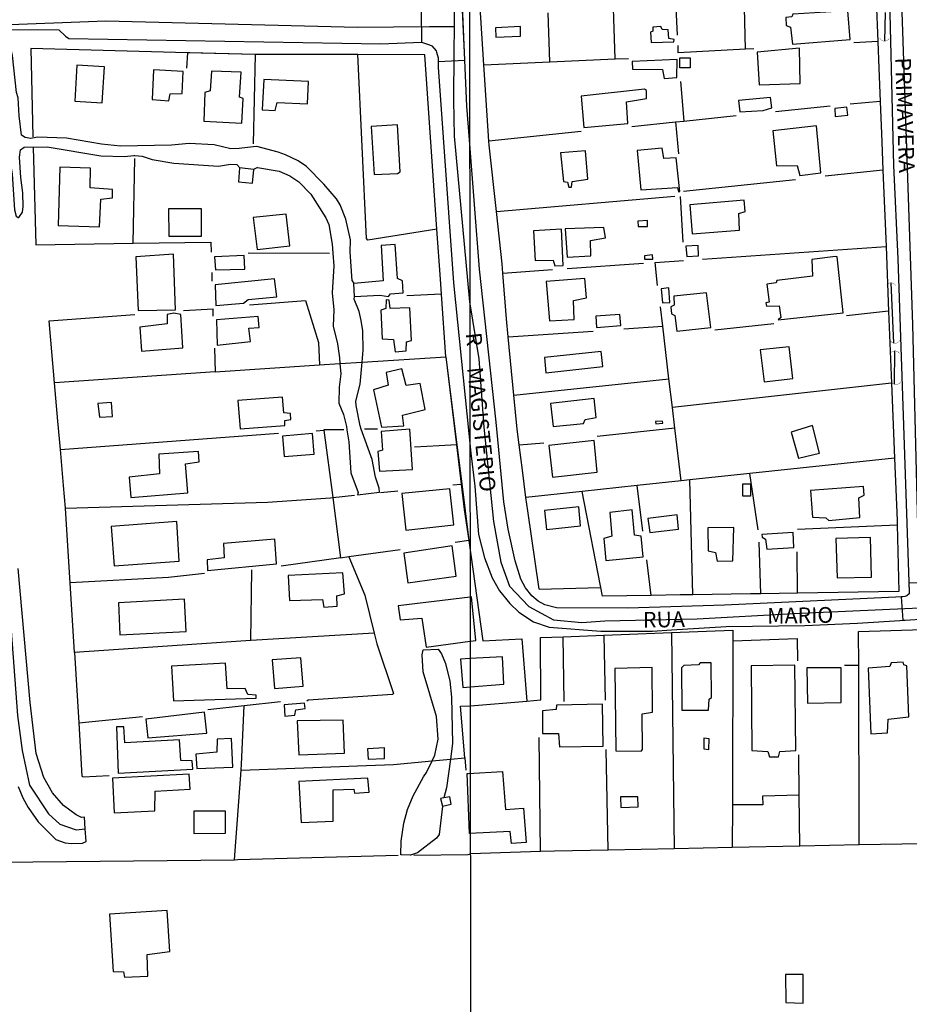
# Model space of a CAD drawing. Units: millimetres. Extents: x 187935 to 190355, y 1677060 to 1682605.
# Drawn here: x 188830 to 188972, y 1681198 to 1681355 of the extents above; entities that cross this region are included whole.
import ezdxf
from ezdxf.enums import TextEntityAlignment as Align

# ---------------------------------------------------------------- set-up
doc = ezdxf.new("R2010")
doc.units = ezdxf.units.MM
doc.header["$MEASUREMENT"] = 0
for name, color, linetype in [('IMAGEM', 7, 'Continuous'), ('V-BUEIRO', 50, 'Continuous'), ('V-CANAL', 4, 'Continuous'), ('V-CRUZAMENTO', 1, 'Continuous'), ('V-EDIFICACAO', 31, 'Continuous'), ('V-EIXO_DE_LOGRADOURO', 3, 'Continuous'), ('V-LOTE', 1, 'Continuous'), ('V-NOME_DOS_LOGRADOUROS', 7, 'Continuous'), ('V-QUADRA', 50, 'Continuous'), ('V-TESTADA', 5, 'Continuous'), ('V-VALETA', 173, 'Continuous'), ('X-LIMITE_1000', 7, 'Continuous')]:
    doc.layers.add(name, color=color, linetype=linetype)
picture_1 = doc.add_image_def('image1.jpg', size_in_pixel=(4006, 4601))

# ---------------------------------------------------------------- blocks, each defined once
blk = doc.blocks.new('305')
at = {"color": 0, "linetype": 'ByBlock', "lineweight": -2, "const_width": 0.05}
blk.add_lwpolyline([(0.73, 0.39, 0.60863), (-0.73, 0.38)], format="xyb", dxfattribs=at)

msp = doc.modelspace()

# ---------------------------------------------------------------- linework, layer by layer
at = {"layer": 'V-CANAL'}
for points in [[(188826.49, 1681353.29), (188826.33, 1681351.05), (188826.47, 1681346.08), (188827.14, 1681342.64), (188827.75, 1681340.63), (188828.33, 1681337.35), (188828.77, 1681332.98), (188829.22, 1681330.37), (188829.58, 1681324.69), (188829.82, 1681323.68), (188830.13, 1681323.43), (188830.27, 1681323.43), (188830.84, 1681324.28), (188830.97, 1681325.17), (188830.91, 1681327.37), (188830.57, 1681329.79), (188830.38, 1681333.07), (188830.54, 1681334.22), (188831.1, 1681334.62), (188834.78, 1681334.7), (188843.34, 1681333.26), (188847.07, 1681333.18), (188848.57, 1681333.33), (188848.74, 1681333.32)], [(188867.56, 1681334.69), (188865.34, 1681334.41), (188864.03, 1681334.4), (188861.35, 1681335.02), (188857.4, 1681335.22), (188854.56, 1681334.94), (188846.47, 1681334.82), (188843.41, 1681335.14), (188837.83, 1681336.09), (188833.24, 1681336.24), (188832.15, 1681336.05), (188831.29, 1681336.21), (188830.67, 1681336.55), (188830.29, 1681339.64), (188830.14, 1681342.48), (188829.9, 1681343.37), (188829.27, 1681349.27), (188828.33, 1681353.36)], [(188883.34, 1681313.38), (188883.04, 1681318), (188883.07, 1681319.91), (188882.34, 1681323.19), (188881.43, 1681325.46), (188880.85, 1681326.41), (188878.85, 1681328.77), (188876.06, 1681331.56), (188874.74, 1681332.47), (188872.7, 1681333.41), (188871.55, 1681333.87), (188868.14, 1681334.77), (188867.56, 1681334.69)], [(188848.74, 1681333.32), (188849.92, 1681333.22), (188851.47, 1681332.67), (188854.94, 1681332.1), (188862.03, 1681331.6), (188863.97, 1681331.92), (188864.98, 1681331.91)], [(188864.98, 1681331.91), (188865.44, 1681331.35)], [(188868.27, 1681331.4), (188867.64, 1681331.08)], [(188868.27, 1681331.4), (188871.69, 1681330.81), (188873.44, 1681330.09), (188874.85, 1681329.14), (188876.78, 1681327.14), (188879.17, 1681323.4), (188879.62, 1681322.31), (188880.14, 1681319.18), (188880.25, 1681317.78)], [(188880.25, 1681317.78), (188880.4, 1681315.76), (188880.13, 1681311.43), (188880.4, 1681308.75), (188880.3, 1681306.14), (188881, 1681303.3), (188881.34, 1681301.1), (188881.4, 1681300.19)], [(188883.34, 1681313.38), (188883.61, 1681312.91)], [(188883.68, 1681310.43), (188883.69, 1681310.88)], [(188884.93, 1681300.41), (188885.1, 1681302.31), (188885.02, 1681305.4), (188884.8, 1681307.06), (188884.48, 1681308.47), (188883.68, 1681310.43)], [(188881.4, 1681300.19), (188881.51, 1681298.52), (188881.26, 1681296.42), (188881.24, 1681293.86), (188881.96, 1681292.06), (188882.44, 1681290.14), (188882.51, 1681289.64)], [(188884.8, 1681289.73), (188884.62, 1681290.24), (188884, 1681293.51), (188883.95, 1681294.18), (188884.62, 1681296.92), (188884.93, 1681300.41)], [(188882.51, 1681289.64), (188882.79, 1681287.71), (188883.11, 1681282.77), (188884.27, 1681279.65)], [(188884.2, 1681279.29), (188887.67, 1681279.68), (188887.64, 1681280.33), (188887.08, 1681282.07), (188886.55, 1681284.91), (188884.8, 1681289.73)], [(188884.27, 1681279.63), (188884.2, 1681279.29)], [(188884.27, 1681279.63), (188884.27, 1681279.65)], [(188896.09, 1681236.91), (188896.53, 1681237.81), (188897.05, 1681240.37), (188896.75, 1681243.94), (188894.63, 1681251.08), (188894.51, 1681253.8), (188894.65, 1681254.56)], [(188894.65, 1681254.56), (188897.05, 1681254.67)], [(188897.05, 1681254.67), (188897.58, 1681253.94), (188898.2, 1681252.39), (188898.87, 1681249.59), (188899.16, 1681247.04), (188899.32, 1681239.64), (188898.99, 1681237.18)], [(188891.19, 1681221.91), (188891.08, 1681221.91), (188891.12, 1681224.12), (188891.57, 1681226.95), (188892.16, 1681229.15), (188893.07, 1681231.32), (188894.68, 1681234.38), (188895.2, 1681235.05), (188896.09, 1681236.91)], [(188898.99, 1681237.18), (188898.39, 1681232.6), (188897.92, 1681231.01)], [(188897.75, 1681229.71), (188897.18, 1681225.15), (188896.76, 1681224.61), (188893.77, 1681222.25)], [(188893.77, 1681222.25), (188892.64, 1681221.9)], [(188892.64, 1681221.9), (188892.59, 1681221.89), (188891.19, 1681221.91)]]:
    msp.add_lwpolyline(points, dxfattribs=at)
at = {"layer": 'V-CRUZAMENTO'}
for points in [[(188900.84, 1681358.45), (188898.06, 1681358.33), (188898.06, 1681357.91), (188897.53, 1681357.06), (188897.09, 1681356.72), (188896.35, 1681356.49), (188895.62, 1681356.48), (188894.32, 1681356.46), (188894.39, 1681351.38), (188895.68, 1681350.94), (188896.05, 1681350.81), (188896.72, 1681349.97), (188896.77, 1681349.79), (188897.04, 1681348.85), (188897.03, 1681348.29), (188901.29, 1681348.48), (188901.23, 1681349.73)], [(188976.49, 1681263.27), (188976.14, 1681263.96), (188976.05, 1681264.13), (188976.01, 1681265.35), (188971.97, 1681265.21), (188972.02, 1681263.84), (188972.03, 1681263.53), (188971.69, 1681263.17), (188971.33, 1681263.08), (188971.05, 1681263.01), (188970.77, 1681263), (188971.01, 1681259.3), (188971.41, 1681259.33), (188977.86, 1681259.74), (188977.91, 1681259.74), (188977.72, 1681262.7), (188977.48, 1681262.68), (188976.89, 1681262.89)]]:
    msp.add_lwpolyline(points, close=True, dxfattribs=at)
at = {"layer": 'V-EDIFICACAO'}
for points in [[(188953.53, 1681355.85), (188953.35, 1681355.41), (188952.38, 1681355.3), (188952.44, 1681354.02), (188953.16, 1681353.74), (188953.44, 1681351.07), (188962.63, 1681351.82), (188962.3, 1681356.35), (188953.53, 1681355.85)], [(188906.17, 1681353.65), (188906.23, 1681352.17), (188910.14, 1681352.33), (188910.15, 1681353.86), (188906.17, 1681353.65)], [(188932.69, 1681353.38), (188932.47, 1681353.84), (188931.22, 1681353.75), (188931.21, 1681353.12), (188930.87, 1681352.97), (188930.97, 1681351.31), (188934.58, 1681351.41), (188934.6, 1681351.79), (188933.76, 1681351.97), (188933.66, 1681353.32), (188932.69, 1681353.38)], [(188947.85, 1681349.79), (188948.15, 1681344.56), (188954.71, 1681344.79), (188954.56, 1681350.43), (188947.85, 1681349.79)], [(188839.47, 1681347.71), (188839.15, 1681341.97), (188843.53, 1681341.71), (188843.92, 1681347.42), (188839.47, 1681347.71)], [(188927.95, 1681348.31), (188928.01, 1681347.09), (188932.77, 1681347.04), (188933.01, 1681345.59), (188935.03, 1681345.76), (188935.11, 1681348.62), (188927.95, 1681348.31)], [(188937.15, 1681348.87), (188937.15, 1681347.28), (188935.52, 1681347.29), (188935.54, 1681348.89)], [(188851.72, 1681346.94), (188851.49, 1681342.24), (188854.14, 1681342.05), (188854.36, 1681343.16), (188856.29, 1681343.21), (188856.43, 1681346.71), (188851.72, 1681346.94)], [(188860.95, 1681346.75), (188860.75, 1681343.62), (188859.9, 1681343.34), (188859.71, 1681338.8), (188865.79, 1681338.48), (188865.98, 1681342.4), (188865.42, 1681342.6), (188865.66, 1681346.57), (188860.95, 1681346.75)], [(188869.27, 1681345.44), (188869.03, 1681340.61), (188871.07, 1681340.47), (188871.41, 1681341.75), (188876.24, 1681341.53), (188876.41, 1681345.13), (188869.27, 1681345.44)], [(188919.82, 1681342.79), (188920.26, 1681337.76), (188927.24, 1681338.39), (188927.03, 1681341.87), (188930.22, 1681342.39), (188930.23, 1681343.67), (188929.92, 1681343.87), (188919.82, 1681342.79)], [(188944.89, 1681342.06), (188945.08, 1681340.26), (188948.78, 1681340.51), (188950.18, 1681340.89), (188949.98, 1681342.56), (188944.89, 1681342.06)], [(188960.23, 1681340.82), (188960.27, 1681339.53), (188962.25, 1681339.72), (188962.11, 1681341.01), (188960.23, 1681340.82)], [(188886.36, 1681337.95), (188886.82, 1681330.29), (188890.56, 1681330.45), (188890.97, 1681330.7), (188890.56, 1681338.19), (188886.36, 1681337.95)], [(188950.35, 1681337.25), (188950.89, 1681331.68), (188954.21, 1681331.72), (188954.61, 1681330.12), (188957.99, 1681330.57), (188957.26, 1681338.07), (188950.35, 1681337.25)], [(188916.52, 1681333.74), (188916.99, 1681329.18), (188917.64, 1681329.07), (188917.85, 1681328.26), (188918.28, 1681328.26), (188918.35, 1681329.16), (188920.89, 1681329.56), (188920.48, 1681334.08), (188916.52, 1681333.74)], [(188928.75, 1681334.11), (188929.32, 1681327.85), (188935.15, 1681328.23), (188935.31, 1681327.54), (188935.5, 1681327.58), (188934.95, 1681332.97), (188933, 1681332.83), (188932.7, 1681334.5), (188928.75, 1681334.11)], [(188836.79, 1681331.45), (188836.53, 1681322.19), (188843.12, 1681321.97), (188843.32, 1681326.37), (188845.19, 1681326.6), (188845.15, 1681327.88), (188841.6, 1681328.15), (188841.66, 1681331.28), (188836.79, 1681331.45)], [(188867.64, 1681331.08), (188865.44, 1681331.35), (188865.38, 1681331.36), (188865.22, 1681329.11), (188867.45, 1681328.89), (188867.7, 1681331.07)], [(188937.13, 1681325.44), (188937.48, 1681320.85), (188945.01, 1681321.42), (188944.91, 1681324.06), (188945.92, 1681324.41), (188945.79, 1681326.19), (188937.13, 1681325.44)], [(188854.1, 1681324.82), (188854.13, 1681320.48), (188859.35, 1681320.45), (188859.34, 1681324.84), (188854.1, 1681324.82)], [(188867.55, 1681323.45), (188868.2, 1681318.37), (188873.41, 1681318.95), (188872.83, 1681323.99), (188867.55, 1681323.45)], [(188928.81, 1681322.84), (188928.89, 1681322), (188930.39, 1681322.03), (188930.39, 1681322.98), (188928.81, 1681322.84)], [(188912.2, 1681321.3), (188912.48, 1681316.62), (188915.34, 1681316.65), (188915.63, 1681315.74), (188916.95, 1681315.8), (188916.7, 1681321.58), (188912.2, 1681321.3)], [(188917.25, 1681321.65), (188917.57, 1681317.13), (188921.33, 1681317.32), (188921.31, 1681319.78), (188923.68, 1681320.19), (188923.4, 1681321.86), (188917.25, 1681321.65)], [(188883.61, 1681312.91), (188883.56, 1681312.91), (188883.66, 1681310.88), (188883.69, 1681310.88), (188887.76, 1681311.1), (188889.14, 1681310.88), (188889.46, 1681311.28), (188891.48, 1681311.46), (188891.38, 1681313.38), (188890.57, 1681313.72), (188890.21, 1681319.14), (188887.98, 1681318.99), (188888.29, 1681313.36)], [(188936.5, 1681318.89), (188936.62, 1681317.24), (188938.51, 1681317.35), (188938.46, 1681319.01), (188936.5, 1681318.89)], [(188848.87, 1681317.2), (188849.28, 1681308.62), (188855.23, 1681308.74), (188854.89, 1681317.61), (188848.87, 1681317.2)], [(188861.4, 1681317.17), (188861.57, 1681315.12), (188866.27, 1681315.19), (188866.13, 1681317.37), (188861.4, 1681317.17)], [(188931.19, 1681317.5), (188929.92, 1681317.34), (188929.92, 1681316.79), (188931.22, 1681316.79), (188931.19, 1681317.5)], [(188960.3, 1681317.22), (188956.54, 1681316.77), (188956.66, 1681314.09), (188950.95, 1681313.42), (188950.86, 1681313.05), (188949.4, 1681312.8), (188949.77, 1681309.97), (188949.24, 1681309.84), (188949.33, 1681309.3), (188951.32, 1681309.38), (188951.62, 1681307.52), (188951.18, 1681307.16), (188961.51, 1681308.28), (188960.63, 1681316.71), (188960.56, 1681317.2), (188960.3, 1681317.22)], [(188861.53, 1681312.7), (188861.63, 1681309.44), (188866.06, 1681309.82), (188866.78, 1681310.36), (188871.33, 1681310.81), (188870.98, 1681313.7), (188861.53, 1681312.7)], [(188914.26, 1681313.24), (188914.77, 1681307.01), (188918.67, 1681307.22), (188918.58, 1681310.22), (188920.64, 1681310.66), (188920.37, 1681313.74), (188914.26, 1681313.24)], [(188932.53, 1681312.06), (188932.78, 1681309.86), (188933.92, 1681309.92), (188933.75, 1681312.22), (188932.53, 1681312.06)], [(188934.54, 1681310.9), (188934.61, 1681309.49), (188934.08, 1681309.21), (188934.21, 1681308.12), (188934.74, 1681307.84), (188935.07, 1681305.35), (188940.45, 1681305.95), (188939.79, 1681311.45), (188934.54, 1681310.9)], [(188889.4, 1681308.96), (188889.22, 1681310.27), (188888.76, 1681310.32), (188888.71, 1681308.96), (188887.92, 1681308.7), (188888.14, 1681304.14), (188889.92, 1681304.02), (188890.19, 1681302.05), (188891.92, 1681302.21), (188891.97, 1681303.63), (188892.79, 1681303.87), (188892.5, 1681309.07), (188889.4, 1681308.96)], [(188854.94, 1681308.22), (188853.88, 1681308.02), (188853.86, 1681306.51), (188849.51, 1681305.97), (188849.81, 1681302.13), (188856.35, 1681302.67), (188856.03, 1681307.99), (188854.94, 1681308.22)], [(188861.72, 1681307.16), (188861.84, 1681303.1), (188867.13, 1681303.71), (188866.88, 1681305.82), (188868.53, 1681305.95), (188868.37, 1681307.65), (188861.72, 1681307.16)], [(188922.13, 1681307.74), (188922.25, 1681305.94), (188926.1, 1681306.24), (188925.96, 1681308.02), (188922.13, 1681307.74)], [(188913.95, 1681301.14), (188914.17, 1681298.71), (188923.24, 1681299.7), (188923.01, 1681302.12), (188913.95, 1681301.14)], [(188948.31, 1681302.36), (188948.93, 1681297.25), (188953.51, 1681297.8), (188952.94, 1681302.86), (188948.31, 1681302.36)], [(188886.76, 1681295.98), (188888.02, 1681290.03), (188891.56, 1681290.25), (188891.36, 1681291.96), (188894.99, 1681292.87), (188894.16, 1681297.03), (188891.95, 1681296.68), (188891.25, 1681299.36), (188888.75, 1681298.76), (188889.07, 1681296.74), (188886.76, 1681295.98)], [(188865.13, 1681294.29), (188865.49, 1681289.77), (188872.61, 1681290.32), (188872.63, 1681291.1), (188873.59, 1681291.28), (188873.52, 1681292.24), (188872.46, 1681292.32), (188872.25, 1681294.82), (188865.13, 1681294.29)], [(188914.93, 1681293.84), (188915.34, 1681290.17), (188920.16, 1681290.61), (188920.46, 1681291.27), (188922.18, 1681291.57), (188921.9, 1681294.63), (188914.93, 1681293.84)], [(188842.85, 1681293.8), (188843.09, 1681291.64), (188845.15, 1681291.75), (188845, 1681293.97), (188842.85, 1681293.8)], [(188931.66, 1681290.94), (188931.68, 1681290.6), (188932.79, 1681290.68), (188932.78, 1681291.03), (188931.66, 1681290.94)], [(188887.95, 1681289.34), (188888.17, 1681286.37), (188887.44, 1681286.15), (188887.67, 1681283.05), (188892.94, 1681283.33), (188892.55, 1681289.71), (188887.95, 1681289.34)], [(188953.26, 1681289.24), (188954.41, 1681285.11), (188957.77, 1681285.92), (188956.63, 1681290.3), (188953.26, 1681289.24)], [(188872.26, 1681288.63), (188872.5, 1681285.37), (188877.29, 1681285.77), (188877.04, 1681289.02), (188872.26, 1681288.63)], [(188914.64, 1681287.14), (188915.22, 1681282.09), (188922.38, 1681282.9), (188921.9, 1681287.93), (188914.64, 1681287.14)], [(188852.54, 1681285.75), (188852.64, 1681282.64), (188847.81, 1681282.1), (188848.12, 1681278.83), (188857.18, 1681279.6), (188856.81, 1681284.21), (188858.97, 1681284.55), (188858.87, 1681286.15), (188852.54, 1681285.75)], [(188891.27, 1681279.46), (188891.9, 1681273.62), (188899.55, 1681274.48), (188898.91, 1681280.24), (188891.27, 1681279.46)], [(188945.57, 1681281.01), (188946.76, 1681281.01), (188946.76, 1681279.06), (188945.57, 1681279.06), (188945.57, 1681281.01)], [(188956.32, 1681279.96), (188956.65, 1681275.73), (188958.79, 1681275.6), (188959.25, 1681275.2), (188964.19, 1681275.66), (188964.01, 1681278.81), (188964.89, 1681279.21), (188964.79, 1681280.6), (188956.32, 1681279.96)], [(188913.96, 1681276.77), (188914.27, 1681273.76), (188919.71, 1681274.32), (188919.44, 1681277.35), (188913.96, 1681276.77)], [(188924.39, 1681276.47), (188924.67, 1681272.68), (188923.44, 1681272.32), (188923.73, 1681268.79), (188929.66, 1681269.39), (188929.37, 1681272.7), (188928.3, 1681272.86), (188927.91, 1681276.87), (188924.39, 1681276.47)], [(188930.4, 1681275.5), (188930.72, 1681273.27), (188935.31, 1681273.78), (188935.08, 1681276.07), (188930.4, 1681275.5)], [(188844.95, 1681274.21), (188845.43, 1681267.98), (188855.81, 1681268.73), (188855.4, 1681275.01), (188844.95, 1681274.21)], [(188939.99, 1681274.04), (188940.05, 1681270.33), (188941.22, 1681270.1), (188941.48, 1681268.72), (188943.98, 1681268.75), (188944.11, 1681274.09), (188939.99, 1681274.04)], [(188862.87, 1681271.53), (188862.95, 1681269.22), (188860.25, 1681268.91), (188860.28, 1681267.23), (188871.29, 1681268.3), (188871.05, 1681272.21), (188862.87, 1681271.53)], [(188948.6, 1681272.93), (188948.63, 1681272.53), (188949.19, 1681272.23), (188949.39, 1681270.63), (188953.69, 1681270.89), (188953.59, 1681273.25), (188948.6, 1681272.93)], [(188960.35, 1681272.32), (188960.58, 1681266.05), (188966.02, 1681266.17), (188965.86, 1681272.49), (188960.35, 1681272.32)], [(188891.56, 1681270), (188892.2, 1681265.28), (188899.89, 1681266.3), (188899.26, 1681271.13), (188891.56, 1681270)], [(188873.14, 1681266.4), (188873.35, 1681262.43), (188878.6, 1681262.6), (188878.81, 1681261.4), (188880.95, 1681261.54), (188880.92, 1681263.18), (188882.11, 1681263.5), (188881.88, 1681266.87), (188873.14, 1681266.4)], [(188902.13, 1681255.98), (188903.03, 1681256.08), (188902.35, 1681263.01), (188902.13, 1681262.99), (188890.69, 1681261.58), (188890.99, 1681259.38), (188894.45, 1681259.65), (188895.1, 1681255.03)], [(188846.13, 1681262.05), (188846.35, 1681256.98), (188856.89, 1681257.52), (188856.66, 1681262.66), (188846.13, 1681262.05)], [(188902.11, 1681248.68), (188907.51, 1681249.12), (188907.28, 1681253.46), (188902.14, 1681253.19), (188900.57, 1681253.08), (188900.99, 1681248.6)], [(188854.55, 1681251.96), (188854.87, 1681246.45), (188868.05, 1681246.88), (188868.04, 1681247.39), (188866.7, 1681247.46), (188866.31, 1681248.42), (188863.44, 1681248.39), (188863.16, 1681252.46), (188854.55, 1681251.96)], [(188870.61, 1681253), (188870.98, 1681248.43), (188875.54, 1681248.82), (188875.19, 1681253.33), (188870.61, 1681253)], [(188936.16, 1681252.1), (188935.77, 1681251.74), (188935.83, 1681244.97), (188940.11, 1681245), (188940.21, 1681246.75), (188940.58, 1681246.97), (188940.51, 1681252.49), (188938.76, 1681252.54), (188938.48, 1681252.2), (188936.16, 1681252.1)], [(188946.88, 1681252.01), (188947.01, 1681238.55), (188949.53, 1681238.37), (188949.82, 1681237.53), (188951.26, 1681237.53), (188951.47, 1681238.37), (188954.02, 1681238.55), (188953.83, 1681252.12), (188946.88, 1681252.01)], [(188965.5, 1681251.67), (188965.95, 1681241.21), (188968.59, 1681241.36), (188968.69, 1681243.52), (188971.97, 1681243.89), (188971.65, 1681252.03), (188971.18, 1681252.17), (188971.07, 1681252.6), (188969.19, 1681252.54), (188968.97, 1681251.95), (188965.5, 1681251.67)], [(188925.16, 1681251.61), (188925.35, 1681238.52), (188929.37, 1681238.42), (188929.59, 1681238.73), (188929.51, 1681244.38), (188931.18, 1681244.65), (188931.12, 1681251.77), (188925.16, 1681251.61)], [(188955.75, 1681251.71), (188955.84, 1681246.07), (188961.23, 1681246.18), (188961.2, 1681251.74), (188955.75, 1681251.71)], [(188875.73, 1681246.08), (188875.73, 1681246.09), (188872.52, 1681245.81), (188872.63, 1681244.03), (188874.19, 1681244.16), (188874.35, 1681245.01), (188875.83, 1681245.26)], [(188915.9, 1681245.75), (188915.81, 1681245.06), (188913.63, 1681244.89), (188913.63, 1681241.28), (188916.19, 1681241.24), (188916.34, 1681239.13), (188923.29, 1681239.26), (188923.21, 1681245.93), (188915.9, 1681245.75)], [(188850.5, 1681243.54), (188850.8, 1681240.58), (188860.18, 1681241.33), (188859.84, 1681244.65), (188850.5, 1681243.54)], [(188874.6, 1681243.28), (188874.86, 1681237.88), (188882.12, 1681238.14), (188881.92, 1681243.38), (188874.6, 1681243.28)], [(188847.16, 1681239.78), (188846.97, 1681242.34), (188845.8, 1681242.32), (188846.08, 1681234.94), (188857.98, 1681235.56), (188857.87, 1681236.9), (188856.07, 1681236.94), (188855.86, 1681240.25), (188847.16, 1681239.78)], [(188861.84, 1681240.36), (188861.8, 1681238.29), (188858.44, 1681237.99), (188858.59, 1681235.68), (188864.34, 1681235.88), (188864.13, 1681240.47), (188861.84, 1681240.36)], [(188939.37, 1681240.5), (188939.36, 1681238.81), (188940.12, 1681238.71), (188940.17, 1681240.43), (188939.37, 1681240.5)], [(188885.78, 1681238.8), (188885.88, 1681237.18), (188888.51, 1681237.3), (188888.47, 1681238.98), (188885.78, 1681238.8)], [(188845.19, 1681234.12), (188845.44, 1681228.63), (188851.93, 1681228.92), (188851.96, 1681232.06), (188857.56, 1681232.38), (188857.39, 1681234.8), (188845.19, 1681234.12)], [(188902.04, 1681225.33), (188901.67, 1681234.9), (188901.82, 1681234.91), (188907.29, 1681235.23), (188907.76, 1681229.17), (188910.62, 1681229.35), (188911.05, 1681223.89), (188908.69, 1681223.74), (188908.51, 1681225.67)], [(188874.85, 1681233.62), (188875.21, 1681227.1), (188880.32, 1681227.31), (188880.31, 1681232.29), (188883.62, 1681232.37), (188883.73, 1681231.75), (188886.03, 1681231.9), (188885.85, 1681234.14), (188874.85, 1681233.62)], [(188897.75, 1681229.71), (188899.13, 1681229.99), (188898.91, 1681231.19), (188897.92, 1681231.01), (188897.39, 1681230.92), (188897.73, 1681229.71)], [(188926.06, 1681231.16), (188926.12, 1681229.49), (188928.86, 1681229.56), (188928.82, 1681231.16), (188926.06, 1681231.16)], [(188858.15, 1681228.88), (188858.13, 1681225.34), (188863.17, 1681225.37), (188863.17, 1681228.9), (188858.15, 1681228.88)], [(188844.69, 1681212.48), (188845.27, 1681203.36), (188846.91, 1681203.28), (188847.09, 1681202.43), (188850.78, 1681202.62), (188850.71, 1681206.07), (188854.31, 1681206.52), (188853.89, 1681213.07), (188844.69, 1681212.48)], [(188952.35, 1681202.85), (188952.41, 1681198.42), (188955.15, 1681198.33), (188955.15, 1681202.87), (188952.35, 1681202.85)]]:
    msp.add_lwpolyline(points, close=True, dxfattribs=at)
at = {"layer": 'V-EIXO_DE_LOGRADOURO'}
for points in [[(188973.67, 1681263.89), (188972.64, 1681306.39), (188970.43, 1681370.24), (188969.94, 1681377.27)], [(188899.63, 1681358.76), (188899.58, 1681353.87)], [(188826.07, 1681354.08), (188844.13, 1681354.78), (188884.19, 1681353.78), (188895.65, 1681353.84)], [(188895.65, 1681353.84), (188899.58, 1681353.87)], [(188899.58, 1681353.87), (188899.55, 1681349.75)], [(188899.55, 1681349.75), (188899.48, 1681342.12), (188899.6, 1681336.39), (188902.05, 1681310.01)], [(188821.92, 1681345.68), (188822.28, 1681344.61), (188823.18, 1681339.38), (188824.82, 1681311.43), (188825.82, 1681300.21), (188830.02, 1681244.11), (188830.8, 1681238.54), (188831.94, 1681233.01), (188834.97, 1681228.44), (188836.81, 1681226.8), (188839.4, 1681225.94), (188840.84, 1681226.06)], [(188902.05, 1681310.01), (188903.53, 1681300.93), (188904.29, 1681290.07), (188905.83, 1681275.05), (188907.02, 1681268.57), (188908.42, 1681264.74), (188911.49, 1681261.48), (188915.41, 1681259.36), (188919.94, 1681258.95), (188923.6, 1681259.19), (188938.27, 1681259.51), (188953.64, 1681260.35), (188971.37, 1681261.16)], [(188971.37, 1681261.16), (188973.74, 1681261.27)]]:
    msp.add_lwpolyline(points, dxfattribs=at)
at = {"layer": 'V-LOTE'}
for points in [[(188925.23, 1681348.69), (188924.29, 1681377.66)], [(188935.17, 1681352.46), (188933.95, 1681377.74)], [(188904.33, 1681347.78), (188903.09, 1681366.9)], [(188946, 1681350.25), (188945.79, 1681359.08)], [(188966.79, 1681358.06), (188967.05, 1681351.46)], [(188914.84, 1681348.24), (188914.55, 1681356.05)], [(188935.28, 1681349.65), (188935.26, 1681350.82)], [(188967.05, 1681351.46), (188963.24, 1681351.25)], [(188967.05, 1681351.46), (188967.22, 1681347.25)], [(188857.12, 1681349.69), (188832.15, 1681350.36)], [(188832.15, 1681350.36), (188832.49, 1681336.3)], [(188857.12, 1681349.69), (188856.97, 1681347.21)], [(188857.5, 1681349.68), (188857.12, 1681349.69)], [(188867.9, 1681349.4), (188857.5, 1681349.68)], [(188867.9, 1681349.4), (188867.57, 1681335.19)], [(188867.97, 1681349.4), (188867.9, 1681349.4)], [(188884.23, 1681349.38), (188867.97, 1681349.4)], [(188894.93, 1681349.37), (188884.23, 1681349.38)], [(188896.85, 1681321.56), (188885.85, 1681319.84), (188885.6, 1681320.08), (188884.23, 1681349.38)], [(188896.85, 1681321.56), (188894.93, 1681349.37)], [(188946, 1681350.25), (188935.28, 1681349.65)], [(188947.31, 1681350.32), (188946, 1681350.25)], [(188904.33, 1681347.78), (188914.84, 1681348.24)], [(188904.54, 1681344.55), (188904.33, 1681347.78)], [(188914.84, 1681348.24), (188925.23, 1681348.69)], [(188925.23, 1681348.69), (188927.37, 1681348.79)], [(188967.22, 1681347.25), (188967.44, 1681341.94)], [(188905.12, 1681335.62), (188904.54, 1681344.55)], [(188935.64, 1681345.08), (188936.16, 1681338.8)], [(188967.44, 1681341.94), (188962.67, 1681341.48)], [(188967.44, 1681341.94), (188967.69, 1681335.47)], [(188936.16, 1681338.8), (188944.51, 1681339.67)], [(188959.44, 1681341.17), (188950.77, 1681340.28)], [(188927.9, 1681337.94), (188934.82, 1681338.66)], [(188934.82, 1681338.66), (188936.16, 1681338.8)], [(188934.82, 1681338.66), (188935.32, 1681333.61)], [(188919.8, 1681337.14), (188905.12, 1681335.62)], [(188905.16, 1681334.99), (188905.12, 1681335.62)], [(188906.31, 1681324.42), (188905.16, 1681334.99)], [(188967.69, 1681335.47), (188967.87, 1681331)], [(188832.53, 1681334.65), (188832.99, 1681319.11), (188848.46, 1681319.33)], [(188848.46, 1681319.33), (188848.73, 1681332.82)], [(188967.87, 1681331), (188958.69, 1681330.02)], [(188967.87, 1681331), (188968.36, 1681318.83)], [(188936.09, 1681327.62), (188953.95, 1681329.52)], [(188906.31, 1681324.42), (188934.7, 1681326.82)], [(188935.59, 1681326.79), (188936.01, 1681319.54)], [(188907.22, 1681316.04), (188906.31, 1681324.42)], [(188897.4, 1681313.63), (188896.85, 1681321.56)], [(188848.46, 1681319.33), (188860.84, 1681319.51), (188860.9, 1681317.94)], [(188866.77, 1681317.8), (188879.75, 1681317.78)], [(188939.15, 1681316.83), (188968.36, 1681318.83)], [(188968.36, 1681318.83), (188968.77, 1681308.52)], [(188931.57, 1681316.28), (188936.11, 1681316.57)], [(188931.99, 1681312.61), (188931.57, 1681316.28)], [(188861.05, 1681313.32), (188861.06, 1681314.66)], [(188907.34, 1681314.57), (188907.22, 1681316.04)], [(188907.34, 1681314.57), (188915.24, 1681315.14)], [(188907.91, 1681307.3), (188907.34, 1681314.57)], [(188929.76, 1681316.12), (188917.6, 1681315.28)], [(188897.57, 1681311.25), (188897.4, 1681313.63)], [(188866.99, 1681309.51), (188875.9, 1681310.22), (188877.97, 1681303.53), (188878.14, 1681300)], [(188897.57, 1681311.25), (188892.06, 1681310.98)], [(188898.26, 1681301.26), (188897.57, 1681311.25)], [(188856.48, 1681308.63), (188861.19, 1681308.9)], [(188861.21, 1681307.72), (188861.19, 1681308.9)], [(188932.79, 1681306.12), (188932.42, 1681309.19)], [(188968.77, 1681308.52), (188962.07, 1681307.8)], [(188968.77, 1681308.52), (188969.23, 1681297.08)], [(188835.07, 1681306.99), (188848.72, 1681308.01)], [(188835.93, 1681297.12), (188835.07, 1681306.99)], [(188908.19, 1681304.44), (188907.91, 1681307.3)], [(188908.19, 1681304.44), (188921.7, 1681305.36)], [(188926.59, 1681305.69), (188932.79, 1681306.12)], [(188933.79, 1681297.73), (188932.79, 1681306.12)], [(188950.48, 1681306.49), (188941.08, 1681305.5)], [(188909.1, 1681295.12), (188908.19, 1681304.44)], [(188861.42, 1681302.63), (188861.5, 1681298.87), (188878.14, 1681300)], [(188884.93, 1681300.41), (188898.26, 1681301.26)], [(188898.26, 1681301.26), (188899.95, 1681287.25)], [(188861.5, 1681298.87), (188835.93, 1681297.12)], [(188878.14, 1681300), (188878.14, 1681299.98), (188881.4, 1681300.19)], [(188881.4, 1681300.19), (188884.93, 1681300.41)], [(188909.1, 1681295.12), (188933.79, 1681297.73)], [(188934.34, 1681293.2), (188933.79, 1681297.73)], [(188836.47, 1681291.02), (188835.93, 1681297.12)], [(188969.23, 1681297.08), (188934.34, 1681293.2)], [(188969.23, 1681297.08), (188969.71, 1681285.09)], [(188909.63, 1681289.74), (188909.1, 1681295.12)], [(188934.73, 1681289.88), (188934.34, 1681293.2)], [(188836.87, 1681286.48), (188836.47, 1681291.02)], [(188877.59, 1681289.48), (188878.85, 1681289.56)], [(188882.01, 1681289.63), (188878.84, 1681289.6), (188878.85, 1681289.56)], [(188878.85, 1681289.56), (188880.24, 1681278.85)], [(188887.38, 1681289.73), (188885.3, 1681289.73)], [(188909.95, 1681287.21), (188909.63, 1681289.74)], [(188934.73, 1681289.88), (188922.38, 1681288.54)], [(188935.74, 1681281.49), (188934.73, 1681289.88)], [(188836.87, 1681286.48), (188871.59, 1681289.09)], [(188837.37, 1681280.74), (188836.87, 1681286.48)], [(188897.19, 1681287.1), (188893.28, 1681286.85)], [(188899.95, 1681287.25), (188897.19, 1681287.1)], [(188899.95, 1681287.25), (188900.71, 1681280.99)], [(188900.01, 1681287.25), (188899.95, 1681287.25)], [(188909.95, 1681287.21), (188913.88, 1681287.58)], [(188910.46, 1681283.21), (188909.95, 1681287.21)], [(188969.71, 1681285.09), (188946.67, 1681282.65)], [(188969.71, 1681285.09), (188970.11, 1681275.16)], [(188911.02, 1681278.87), (188910.46, 1681283.21)], [(188937.13, 1681281.64), (188935.74, 1681281.49)], [(188946.67, 1681282.65), (188937.13, 1681281.64)], [(188937.59, 1681263.35), (188937.13, 1681281.64)], [(188948, 1681273.68), (188946.67, 1681282.65)], [(188837.68, 1681277.17), (188837.37, 1681280.74)], [(188899.37, 1681280.84), (188900.71, 1681280.99)], [(188900.71, 1681280.99), (188900.8, 1681281)], [(188900.71, 1681280.99), (188901.2, 1681276.94), (188901.92, 1681272.01)], [(188928.71, 1681280.75), (188919.99, 1681279.82)], [(188935.74, 1681281.49), (188928.71, 1681280.75)], [(188929.63, 1681273.46), (188928.71, 1681280.75)], [(188837.68, 1681277.17), (188869.85, 1681278.11), (188879.91, 1681278.81), (188880.24, 1681278.85)], [(188880.24, 1681278.85), (188883.7, 1681279.23)], [(188880.24, 1681278.85), (188881.5, 1681269.24), (188882.8, 1681269.43), (188882.81, 1681269.4)], [(188887.86, 1681279.62), (188890.6, 1681279.9)], [(188919.99, 1681279.82), (188911.02, 1681278.87)], [(188911.29, 1681276.73), (188911.02, 1681278.87)], [(188923.2, 1681263.12), (188919.99, 1681279.82)], [(188837.69, 1681277.08), (188837.68, 1681277.17)], [(188838.43, 1681265.24), (188837.69, 1681277.08)], [(188913.14, 1681264.25), (188911.29, 1681276.73)], [(188954.25, 1681273.78), (188970.13, 1681274.52)], [(188970.11, 1681275.16), (188970.13, 1681274.52)], [(188970.13, 1681274.52), (188970.42, 1681263.87)], [(188901.92, 1681272.01), (188899.74, 1681271.7)], [(188901.92, 1681272.01), (188904.16, 1681256.04), (188910.38, 1681256.35)], [(188948.4, 1681263.52), (188948.15, 1681271.75)], [(188881.52, 1681269.24), (188872.02, 1681267.93)], [(188890.98, 1681270.49), (188882.81, 1681269.4)], [(188882.81, 1681269.4), (188885.35, 1681263.3), (188886.85, 1681257.23)], [(188954.28, 1681263.61), (188954.19, 1681270.17)], [(188930.96, 1681263.24), (188930.25, 1681268.9)], [(188859.82, 1681266.72), (188854.08, 1681266.11), (188838.43, 1681265.24)], [(188867.2, 1681256.06), (188867.36, 1681267.34)], [(188839.13, 1681254.17), (188838.43, 1681265.24)], [(188913.14, 1681264.25), (188922.86, 1681264.51)], [(188930.96, 1681263.24), (188923.2, 1681263.12)], [(188935.55, 1681263.32), (188930.96, 1681263.24)], [(188937.59, 1681263.35), (188935.55, 1681263.32)], [(188946.78, 1681263.49), (188937.59, 1681263.35)], [(188948.4, 1681263.52), (188946.78, 1681263.49)], [(188954.28, 1681263.61), (188948.4, 1681263.52)], [(188970.42, 1681263.87), (188954.28, 1681263.61)], [(188886.85, 1681257.23), (188867.2, 1681256.06)], [(188886.85, 1681257.23), (188887.27, 1681255.55), (188889.94, 1681247.62), (188889.79, 1681247.47), (188876.35, 1681246.57), (188876.12, 1681246.39)], [(188911.14, 1681246.43), (188913.38, 1681246.62), (188913.33, 1681256.54)], [(188913.33, 1681256.54), (188916.95, 1681256.68)], [(188916.95, 1681256.68), (188923.42, 1681256.93)], [(188917.08, 1681246.34), (188916.95, 1681256.68)], [(188923.42, 1681256.93), (188926.18, 1681257.03)], [(188923.42, 1681256.93), (188923.64, 1681246.57)], [(188926.18, 1681257.03), (188934.21, 1681257.34)], [(188934.21, 1681257.34), (188943.97, 1681257.72)], [(188934.21, 1681257.26), (188934.21, 1681257.34)], [(188934.21, 1681257.34), (188934.6, 1681222.9)], [(188943.97, 1681257.72), (188943.9, 1681229.89)], [(188964, 1681257.49), (188974.26, 1681257.84)], [(188964.02, 1681252.11), (188964, 1681257.49)], [(188867.2, 1681256.06), (188863.27, 1681255.83), (188839.13, 1681254.17)], [(188910.38, 1681256.35), (188911.14, 1681246.43)], [(188943.98, 1681256), (188954.19, 1681256.39)], [(188954.19, 1681256.39), (188954.24, 1681252.85)], [(188839.13, 1681254.17), (188839.79, 1681242.94)], [(188964.02, 1681252.11), (188961.73, 1681252.07)], [(188964.1, 1681223.5), (188964.02, 1681252.11)], [(188865.64, 1681235.41), (188865.71, 1681236.39), (188866.13, 1681245.67), (188860.33, 1681245.05)], [(188871.93, 1681246.31), (188866.13, 1681245.67)], [(188901.27, 1681237.39), (188900.61, 1681245.61), (188902.17, 1681245.69)], [(188902.17, 1681245.69), (188911.14, 1681246.43)], [(188839.79, 1681242.94), (188849.95, 1681243.98)], [(188839.79, 1681242.94), (188840.29, 1681234.48)], [(188913.32, 1681222.44), (188913.12, 1681240.64)], [(188924.12, 1681222.69), (188923.81, 1681238.7)], [(188954.53, 1681231.43), (188954.45, 1681237.87)], [(188865.64, 1681235.41), (188889.91, 1681236.33), (188896.09, 1681236.91)], [(188896.09, 1681236.91), (188898.99, 1681237.18)], [(188898.99, 1681237.18), (188901.27, 1681237.39)], [(188901.27, 1681237.39), (188901.43, 1681235.42)], [(188864.62, 1681221.16), (188865.64, 1681235.41)], [(188840.29, 1681234.48), (188840.52, 1681234.36), (188844.62, 1681234.55)], [(188943.9, 1681229.89), (188943.88, 1681223.09)], [(188954.53, 1681231.43), (188948.71, 1681231.29), (188948.73, 1681229.89), (188943.9, 1681229.89)], [(188954.63, 1681223.31), (188954.53, 1681231.43)], [(188974.25, 1681223.71), (188964.1, 1681223.5)], [(188901.83, 1681221.98), (188902.18, 1681222.09)], [(188913.32, 1681222.44), (188902.18, 1681222.09)], [(188924.12, 1681222.69), (188915.55, 1681222.51), (188913.32, 1681222.44)], [(188934.6, 1681222.9), (188924.12, 1681222.69)], [(188943.88, 1681223.09), (188934.6, 1681222.9)], [(188954.63, 1681223.31), (188943.88, 1681223.09)], [(188964.1, 1681223.5), (188954.63, 1681223.31)], [(188827.08, 1681220.77), (188864.62, 1681221.16)], [(188864.62, 1681221.16), (188865.11, 1681221.17), (188890.69, 1681221.9)], [(188893.14, 1681221.9), (188901.83, 1681221.98)]]:
    msp.add_lwpolyline(points, dxfattribs=at)
at = {"layer": 'V-QUADRA'}
for points in [[(188968.77, 1681364.81), (188969.56, 1681331.7), (188970.25, 1681316.84), (188972.02, 1681263.84), (188972.03, 1681263.53), (188971.69, 1681263.17), (188971.33, 1681263.08), (188971.05, 1681263.01), (188942.61, 1681261.68), (188927.26, 1681261.21), (188915.87, 1681261.3), (188914.02, 1681261.73), (188912.96, 1681262.32), (188911.96, 1681263.17), (188910.93, 1681264.45), (188910.18, 1681265.83), (188909.3, 1681268.76), (188908.19, 1681273.8), (188907.5, 1681278.18), (188906.28, 1681290.82), (188903.61, 1681315.19), (188902.03, 1681335.84), (188901.61, 1681341.2), (188901.23, 1681349.73), (188900.83, 1681358.76)], [(188828.64, 1681353.37), (188836.61, 1681353.36), (188837.67, 1681352.3), (188838.22, 1681351.96), (188887.93, 1681351.13), (188894.39, 1681351.38), (188895.68, 1681350.94), (188896.05, 1681350.81), (188896.72, 1681349.97), (188896.77, 1681349.79), (188897.04, 1681348.85), (188897.02, 1681347.39), (188899.47, 1681313.06), (188902.24, 1681285.91), (188902.9, 1681280.65), (188903.46, 1681272.93), (188904.4, 1681269.26), (188905.63, 1681266.04), (188906.83, 1681263.98), (188908.43, 1681261.99), (188909.89, 1681260.6), (188912.22, 1681259.07), (188914.71, 1681258.17), (188922.92, 1681257.56), (188931.15, 1681257.58), (188934.2, 1681257.76), (188942.92, 1681258.28), (188955.45, 1681258.45), (188963.82, 1681258.85), (188971.41, 1681259.33), (188977.86, 1681259.74)], [(188830.16, 1681232.8), (188830.89, 1681231), (188831.75, 1681229.47), (188833.36, 1681227.19), (188836.17, 1681224.37), (188837.64, 1681223.86), (188838.62, 1681223.73), (188840.42, 1681223.8), (188840.96, 1681224.05), (188840.84, 1681226.06), (188840.72, 1681227.92), (188840.22, 1681227.89), (188839.39, 1681228.29), (188837.36, 1681229.79), (188835.64, 1681231.81), (188834.25, 1681234.25), (188833.04, 1681238.08), (188832.07, 1681246.21), (188830.17, 1681267.53)]]:
    msp.add_lwpolyline(points, dxfattribs=at)
at = {"layer": 'V-TESTADA'}
for points in [[(188904.33, 1681347.78), (188903.09, 1681366.9)], [(188966.79, 1681358.06), (188967.05, 1681351.46)], [(188967.05, 1681351.46), (188967.22, 1681347.25)], [(188857.12, 1681349.69), (188832.15, 1681350.36)], [(188857.12, 1681349.69), (188832.15, 1681350.36)], [(188832.15, 1681350.36), (188832.49, 1681336.3)], [(188857.5, 1681349.68), (188857.12, 1681349.69)], [(188867.9, 1681349.4), (188857.12, 1681349.69)], [(188867.9, 1681349.4), (188857.5, 1681349.68)], [(188867.97, 1681349.4), (188867.9, 1681349.4)], [(188867.97, 1681349.4), (188867.9, 1681349.4)], [(188884.23, 1681349.38), (188867.97, 1681349.4)], [(188884.23, 1681349.38), (188867.97, 1681349.4)], [(188894.93, 1681349.37), (188884.23, 1681349.38)], [(188894.93, 1681349.37), (188884.23, 1681349.38)], [(188896.85, 1681321.56), (188894.93, 1681349.37)], [(188896.85, 1681321.56), (188894.93, 1681349.37)], [(188904.54, 1681344.55), (188904.33, 1681347.78)], [(188967.22, 1681347.25), (188967.44, 1681341.94)], [(188905.12, 1681335.62), (188904.54, 1681344.55)], [(188967.44, 1681341.94), (188967.69, 1681335.47)], [(188905.16, 1681334.99), (188905.12, 1681335.62)], [(188906.31, 1681324.42), (188905.16, 1681334.99)], [(188967.69, 1681335.47), (188967.87, 1681331)], [(188832.53, 1681334.65), (188832.99, 1681319.11)], [(188967.87, 1681331), (188968.36, 1681318.83)], [(188907.22, 1681316.04), (188906.31, 1681324.42)], [(188897.4, 1681313.63), (188896.85, 1681321.56)], [(188897.4, 1681313.63), (188896.85, 1681321.56)], [(188968.36, 1681318.83), (188968.77, 1681308.52)], [(188907.34, 1681314.57), (188907.22, 1681316.04)], [(188907.91, 1681307.3), (188907.34, 1681314.57)], [(188897.57, 1681311.25), (188897.4, 1681313.63)], [(188897.57, 1681311.25), (188897.4, 1681313.63)], [(188898.26, 1681301.26), (188897.57, 1681311.25)], [(188898.26, 1681301.26), (188897.57, 1681311.25)], [(188968.77, 1681308.52), (188969.23, 1681297.08)], [(188835.93, 1681297.12), (188835.07, 1681306.99)], [(188908.19, 1681304.44), (188907.91, 1681307.3)], [(188909.1, 1681295.12), (188908.19, 1681304.44)], [(188898.26, 1681301.26), (188900.01, 1681287.25)], [(188836.47, 1681291.02), (188835.93, 1681297.12)], [(188969.23, 1681297.08), (188969.71, 1681285.09)], [(188909.63, 1681289.74), (188909.1, 1681295.12)], [(188836.87, 1681286.48), (188836.47, 1681291.02)], [(188909.95, 1681287.21), (188909.63, 1681289.74)], [(188837.37, 1681280.74), (188836.87, 1681286.48)], [(188900.01, 1681287.25), (188900.8, 1681281)], [(188910.46, 1681283.21), (188909.95, 1681287.21)], [(188969.71, 1681285.09), (188970.11, 1681275.16)], [(188911.02, 1681278.87), (188910.46, 1681283.21)], [(188837.68, 1681277.17), (188837.37, 1681280.74)], [(188900.8, 1681281), (188901.92, 1681272.01)], [(188911.29, 1681276.73), (188911.02, 1681278.87)], [(188837.69, 1681277.08), (188837.68, 1681277.17)], [(188838.43, 1681265.24), (188837.69, 1681277.08)], [(188913.14, 1681264.25), (188911.29, 1681276.73)], [(188970.11, 1681275.16), (188970.13, 1681274.52)], [(188970.13, 1681274.52), (188970.42, 1681263.87)], [(188901.92, 1681272.01), (188904.16, 1681256.04), (188910.38, 1681256.35)], [(188839.13, 1681254.17), (188838.43, 1681265.24)], [(188913.14, 1681264.25), (188922.86, 1681264.51)], [(188930.96, 1681263.24), (188923.2, 1681263.12)], [(188935.55, 1681263.32), (188930.96, 1681263.24)], [(188937.59, 1681263.35), (188935.55, 1681263.32)], [(188946.78, 1681263.49), (188937.59, 1681263.35)], [(188948.4, 1681263.52), (188946.78, 1681263.49)], [(188954.28, 1681263.61), (188948.4, 1681263.52)], [(188970.42, 1681263.87), (188954.28, 1681263.61)], [(188913.33, 1681256.54), (188916.95, 1681256.68)], [(188916.95, 1681256.68), (188923.42, 1681256.93)], [(188923.42, 1681256.93), (188926.18, 1681257.03)], [(188926.18, 1681257.03), (188934.21, 1681257.34)], [(188934.21, 1681257.34), (188943.97, 1681257.72)], [(188964, 1681257.49), (188974.26, 1681257.84)], [(188943.98, 1681256), (188954.19, 1681256.39)], [(188839.65, 1681254.21), (188839.13, 1681254.17)], [(188839.13, 1681254.17), (188839.79, 1681242.94)], [(188839.79, 1681242.94), (188840.29, 1681234.48)]]:
    msp.add_lwpolyline(points, dxfattribs=at)
at = {"layer": 'V-VALETA'}
for points in [[(188968.22, 1681356.12), (188968.11, 1681351.53)], [(188969.62, 1681303.43), (188969.18, 1681313.04)], [(188969.73, 1681296.88), (188969.78, 1681302.2)]]:
    msp.add_lwpolyline(points, dxfattribs=at)
at = {"layer": 'X-LIMITE_1000'}
msp.add_line((188903.6, 1679832.67), (188900.82, 1682604.04), dxfattribs=at)

# ---------------------------------------------------------------- block references
at = {"layer": 'V-BUEIRO'}
for p, xscale, yscale, zscale, rotation in [((188968.12, 1681352.36), 0.999998301267624, 0.999998301267624, 0.999998301267624, 180), ((188969.16, 1681312.21), 0.999999081243688, 0.999999081243688, 0.999999081243688, 358), ((188969.78, 1681304.24), 0.999998301267624, 0.999998301267624, 0.999998301267624, 180), ((188969.98, 1681297.67), 0.999998301267624, 0.999998301267624, 0.999998301267624, 180)]:
    msp.add_blockref('305', p, dxfattribs=dict(at, xscale=xscale, yscale=yscale, zscale=zscale, rotation=rotation))
at = {"layer": 'V-BUEIRO', "xscale": 0.999998301267624, "yscale": 0.999998301267624, "zscale": 0.999998301267624}
msp.add_blockref('305', (188969.78, 1681301.37), dxfattribs=at)

# ---------------------------------------------------------------- texts
at = {"layer": 'V-NOME_DOS_LOGRADOUROS'}
for s, rotation, p in [('PRIMAVERA', 272, (188969.02, 1681348.86)), ('R', 276.0862, (188900.63, 1681304.91)), ('MAGISTERIO', 276.0862, (188900.87, 1681299.41)), ('MARIO', 1, (188949.46, 1681257.95)), ('RUA', 1, (188929.67, 1681257.33))]:
    msp.add_text(s, height=2.5, rotation=rotation, dxfattribs=at).set_placement(p, align=Align.BOTTOM_LEFT)

# ---------------------------------------------------------------- referenced raster images: frames only (the image files are external)
at = {"layer": 'IMAGEM'}
image = msp.add_image(picture_1, insert=(187935.49, 1679831.72), size_in_units=(2404.59, 2761.74), dxfattribs=at)
image.dxf.flags = 7

doc.saveas('drawing.dxf')
